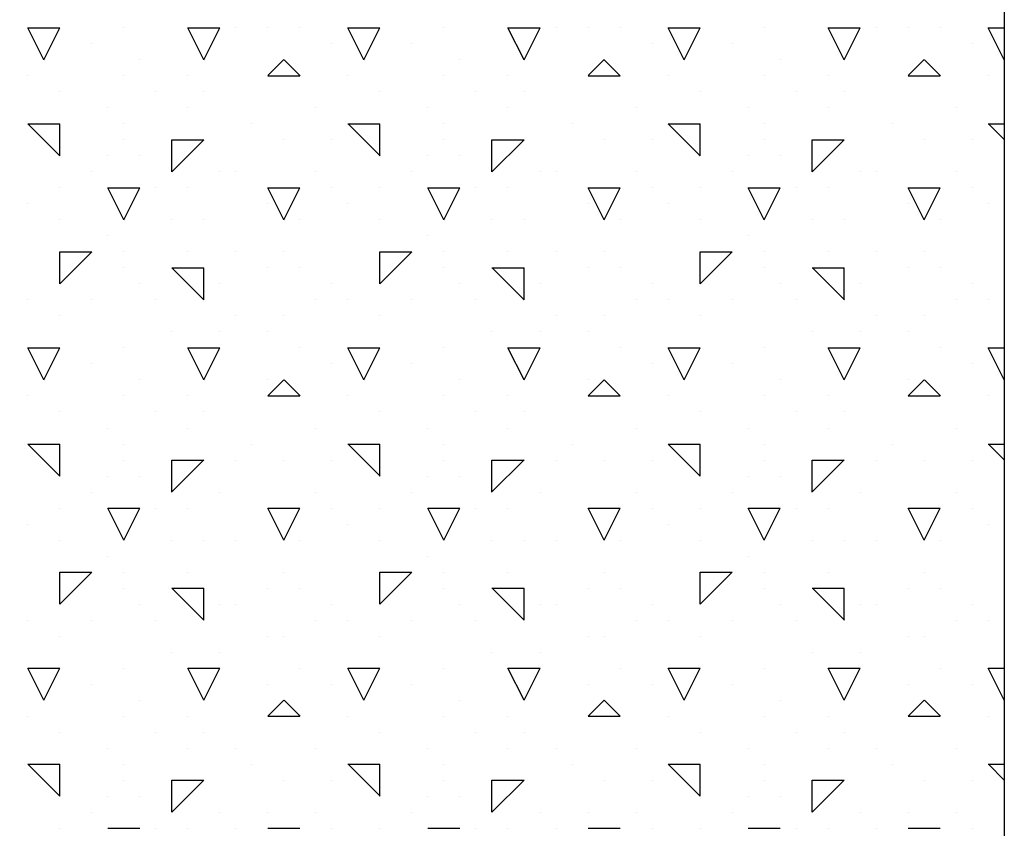
# Model space of a CAD drawing. Extents: x 6 to 94, y 7 to 122.
# Drawn here: x 24 to 27, y 96 to 99 of the extents above; entities that cross this region are included whole.
import ezdxf

# ---------------------------------------------------------------- set-up
doc = ezdxf.new("R2010")
doc.units = 0
doc.header["$MEASUREMENT"] = 0
doc.layers.add('ST750', color=7, linetype='Continuous')

msp = doc.modelspace()

# ---------------------------------------------------------------- linework, layer by layer
at = {"layer": 'ST750', "color": 7, "linetype": 'Continuous'}
for p, q in [((23.75, 98.5), (23.7, 98.6)), ((23.7, 98.6), (23.8, 98.6)), ((23.75, 98.5), (23.8, 98.6)), ((24, 98.6), (24, 98.6)), ((24.25, 98.5), (24.2, 98.6)), ((24.2, 98.6), (24.3, 98.6)), ((24.25, 98.5), (24.3, 98.6)), ((24.35, 98.6), (24.35, 98.6)), ((24.45, 98.6), (24.45, 98.6)), ((24.55, 98.6), (24.55, 98.6)), ((24.75, 98.5), (24.7, 98.6)), ((24.7, 98.6), (24.8, 98.6)), ((24.75, 98.5), (24.8, 98.6)), ((25, 98.6), (25, 98.6)), ((25.25, 98.5), (25.2, 98.6)), ((25.2, 98.6), (25.3, 98.6)), ((25.25, 98.5), (25.3, 98.6)), ((25.35, 98.6), (25.35, 98.6)), ((25.45, 98.6), (25.45, 98.6)), ((25.55, 98.6), (25.55, 98.6)), ((25.75, 98.5), (25.7, 98.6)), ((25.7, 98.6), (25.8, 98.6)), ((25.75, 98.5), (25.8, 98.6)), ((26, 98.6), (26, 98.6)), ((26.25, 98.5), (26.2, 98.6)), ((26.2, 98.6), (26.3, 98.6)), ((26.25, 98.5), (26.3, 98.6)), ((26.35, 98.6), (26.35, 98.6)), ((26.45, 98.6), (26.45, 98.6)), ((26.55, 98.6), (26.55, 98.6)), ((26.75, 98.5), (26.7, 98.6)), ((26.7, 98.6), (26.75, 98.6)), ((23.9, 98.55), (23.9, 98.55)), ((24.65, 98.55), (24.65, 98.55)), ((24.9, 98.55), (24.9, 98.55)), ((25.65, 98.55), (25.65, 98.55)), ((25.9, 98.55), (25.9, 98.55)), ((26.65, 98.55), (26.65, 98.55)), ((24.05, 98.5), (24.05, 98.5)), ((24.45, 98.4503), (24.5, 98.5003)), ((24.5506, 98.45), (24.5006, 98.5)), ((25.05, 98.5), (25.05, 98.5)), ((25.45, 98.4503), (25.5, 98.5003)), ((25.5506, 98.45), (25.5006, 98.5)), ((26.05, 98.5), (26.05, 98.5)), ((26.45, 98.4503), (26.5, 98.5003)), ((26.5506, 98.45), (26.5006, 98.5)), ((26.75, 98.5), (26.75, 98.5)), ((23.7, 98.45), (23.7, 98.45)), ((24, 98.45), (24, 98.45)), ((24.2, 98.45), (24.2, 98.45)), ((24.45, 98.45), (24.55, 98.45)), ((24.45, 98.45), (24.45, 98.45)), ((24.7, 98.45), (24.7, 98.45)), ((25, 98.45), (25, 98.45)), ((25.2, 98.45), (25.2, 98.45)), ((25.45, 98.45), (25.55, 98.45)), ((25.45, 98.45), (25.45, 98.45)), ((25.7, 98.45), (25.7, 98.45)), ((26, 98.45), (26, 98.45)), ((26.2, 98.45), (26.2, 98.45)), ((26.45, 98.45), (26.55, 98.45)), ((26.45, 98.45), (26.45, 98.45)), ((26.7, 98.45), (26.7, 98.45)), ((23.8, 98.4), (23.8, 98.4)), ((24.1, 98.4), (24.1, 98.4)), ((24.25, 98.4), (24.25, 98.4)), ((24.8, 98.4), (24.8, 98.4)), ((25.1, 98.4), (25.1, 98.4)), ((25.25, 98.4), (25.25, 98.4)), ((25.8, 98.4), (25.8, 98.4)), ((26.1, 98.4), (26.1, 98.4)), ((26.25, 98.4), (26.25, 98.4)), ((23.95, 98.35), (23.95, 98.35)), ((24.2, 98.35), (24.2, 98.35)), ((24.6, 98.35), (24.6, 98.35)), ((24.95, 98.35), (24.95, 98.35)), ((25.2, 98.35), (25.2, 98.35)), ((25.6, 98.35), (25.6, 98.35)), ((25.95, 98.35), (25.95, 98.35)), ((26.2, 98.35), (26.2, 98.35)), ((26.6, 98.35), (26.6, 98.35)), ((23.7, 98.3), (23.8, 98.3)), ((23.8006, 98.2), (23.7006, 98.3)), ((23.8, 98.2), (23.8, 98.3)), ((24, 98.3), (24, 98.3)), ((24.4, 98.3), (24.4, 98.3)), ((24.7, 98.3), (24.8, 98.3)), ((24.8006, 98.2), (24.7006, 98.3)), ((24.8, 98.2), (24.8, 98.3)), ((25, 98.3), (25, 98.3)), ((25.4, 98.3), (25.4, 98.3)), ((25.7, 98.3), (25.8, 98.3)), ((25.8006, 98.2), (25.7006, 98.3)), ((25.8, 98.2), (25.8, 98.3)), ((26, 98.3), (26, 98.3)), ((26.4, 98.3), (26.4, 98.3)), ((26.7, 98.3), (26.75, 98.3)), ((26.75, 98.2506), (26.7006, 98.3)), ((24, 98.25), (24, 98.25)), ((24.15, 98.1503), (24.25, 98.2503)), ((24.15, 98.25), (24.25, 98.25)), ((24.15, 98.15), (24.15, 98.25)), ((24.5, 98.25), (24.5, 98.25)), ((24.65, 98.25), (24.65, 98.25)), ((25, 98.25), (25, 98.25)), ((25.15, 98.1503), (25.25, 98.2503)), ((25.15, 98.25), (25.25, 98.25)), ((25.15, 98.15), (25.15, 98.25)), ((25.5, 98.25), (25.5, 98.25)), ((25.65, 98.25), (25.65, 98.25)), ((26, 98.25), (26, 98.25)), ((26.15, 98.1503), (26.25, 98.2503)), ((26.15, 98.25), (26.25, 98.25)), ((26.15, 98.15), (26.15, 98.25)), ((26.5, 98.25), (26.5, 98.25)), ((26.65, 98.25), (26.65, 98.25)), ((23.95, 98.2), (23.95, 98.2)), ((24.05, 98.2), (24.05, 98.2)), ((24.95, 98.2), (24.95, 98.2)), ((25.05, 98.2), (25.05, 98.2)), ((25.95, 98.2), (25.95, 98.2)), ((26.05, 98.2), (26.05, 98.2)), ((23.9, 98.15), (23.9, 98.15)), ((24.3, 98.15), (24.3, 98.15)), ((24.35, 98.15), (24.35, 98.15)), ((24.6, 98.15), (24.6, 98.15)), ((24.9, 98.15), (24.9, 98.15)), ((25.3, 98.15), (25.3, 98.15)), ((25.35, 98.15), (25.35, 98.15)), ((25.6, 98.15), (25.6, 98.15)), ((25.9, 98.15), (25.9, 98.15)), ((26.3, 98.15), (26.3, 98.15)), ((26.35, 98.15), (26.35, 98.15)), ((26.6, 98.15), (26.6, 98.15)), ((23.8, 98.1), (23.8, 98.1)), ((24, 98), (23.95, 98.1)), ((23.95, 98.1), (24, 98.1)), ((24, 98), (24.05, 98.1)), ((24, 98.1), (24.05, 98.1)), ((24.1, 98.1), (24.1, 98.1)), ((24.2, 98.1), (24.2, 98.1)), ((24.5, 98), (24.45, 98.1)), ((24.45, 98.1), (24.55, 98.1)), ((24.5, 98), (24.55, 98.1)), ((24.65, 98.1), (24.65, 98.1)), ((24.8, 98.1), (24.8, 98.1)), ((25, 98), (24.95, 98.1)), ((24.95, 98.1), (25, 98.1)), ((25, 98), (25.05, 98.1)), ((25, 98.1), (25.05, 98.1)), ((25.1, 98.1), (25.1, 98.1)), ((25.2, 98.1), (25.2, 98.1)), ((25.5, 98), (25.45, 98.1)), ((25.45, 98.1), (25.55, 98.1)), ((25.5, 98), (25.55, 98.1)), ((25.65, 98.1), (25.65, 98.1)), ((25.8, 98.1), (25.8, 98.1)), ((26, 98), (25.95, 98.1)), ((25.95, 98.1), (26, 98.1)), ((26, 98), (26.05, 98.1)), ((26, 98.1), (26.05, 98.1)), ((26.1, 98.1), (26.1, 98.1)), ((26.2, 98.1), (26.2, 98.1)), ((26.5, 98), (26.45, 98.1)), ((26.45, 98.1), (26.55, 98.1)), ((26.5, 98), (26.55, 98.1)), ((26.65, 98.1), (26.65, 98.1)), ((23.7, 98.05), (23.7, 98.05)), ((24.45, 98.05), (24.45, 98.05)), ((24.7, 98.05), (24.7, 98.05)), ((25.45, 98.05), (25.45, 98.05)), ((25.7, 98.05), (25.7, 98.05)), ((26.45, 98.05), (26.45, 98.05)), ((26.7, 98.05), (26.7, 98.05)), ((23.8, 98), (23.8, 98)), ((24.15, 98), (24.15, 98)), ((24.25, 98), (24.25, 98)), ((24.55, 98), (24.55, 98)), ((24.8, 98), (24.8, 98)), ((25.15, 98), (25.15, 98)), ((25.25, 98), (25.25, 98)), ((25.55, 98), (25.55, 98)), ((25.8, 98), (25.8, 98)), ((26.15, 98), (26.15, 98)), ((26.25, 98), (26.25, 98)), ((26.55, 98), (26.55, 98)), ((23.95, 97.95), (23.95, 97.95)), ((24.95, 97.95), (24.95, 97.95)), ((25.95, 97.95), (25.95, 97.95)), ((23.8, 97.8003), (23.9, 97.9003)), ((23.8, 97.9), (23.9, 97.9)), ((23.8, 97.8), (23.8, 97.9)), ((24, 97.9), (24, 97.9)), ((24.2, 97.9), (24.2, 97.9)), ((24.2, 97.9), (24.2, 97.9)), ((24.35, 97.9), (24.35, 97.9)), ((24.5, 97.9), (24.5, 97.9)), ((24.8, 97.8003), (24.9, 97.9003)), ((24.8, 97.9), (24.9, 97.9)), ((24.8, 97.8), (24.8, 97.9)), ((25, 97.9), (25, 97.9)), ((25.2, 97.9), (25.2, 97.9)), ((25.2, 97.9), (25.2, 97.9)), ((25.35, 97.9), (25.35, 97.9)), ((25.5, 97.9), (25.5, 97.9)), ((25.8, 97.8003), (25.9, 97.9003)), ((25.8, 97.9), (25.9, 97.9)), ((25.8, 97.8), (25.8, 97.9)), ((26, 97.9), (26, 97.9)), ((26.2, 97.9), (26.2, 97.9)), ((26.2, 97.9), (26.2, 97.9)), ((26.35, 97.9), (26.35, 97.9)), ((26.5, 97.9), (26.5, 97.9)), ((24, 97.85), (24, 97.85)), ((24.15, 97.85), (24.25, 97.85)), ((24.2506, 97.75), (24.1506, 97.85)), ((24.25, 97.75), (24.25, 97.85)), ((24.45, 97.85), (24.45, 97.85)), ((24.55, 97.85), (24.55, 97.85)), ((25, 97.85), (25, 97.85)), ((25.15, 97.85), (25.25, 97.85)), ((25.2506, 97.75), (25.1506, 97.85)), ((25.25, 97.75), (25.25, 97.85)), ((25.45, 97.85), (25.45, 97.85)), ((25.55, 97.85), (25.55, 97.85)), ((26, 97.85), (26, 97.85)), ((26.15, 97.85), (26.25, 97.85)), ((26.2506, 97.75), (26.1506, 97.85)), ((26.25, 97.75), (26.25, 97.85)), ((26.45, 97.85), (26.45, 97.85)), ((26.55, 97.85), (26.55, 97.85)), ((24.05, 97.8), (24.05, 97.8)), ((24.3, 97.8), (24.3, 97.8)), ((24.65, 97.8), (24.65, 97.8)), ((25.05, 97.8), (25.05, 97.8)), ((25.3, 97.8), (25.3, 97.8)), ((25.65, 97.8), (25.65, 97.8)), ((26.05, 97.8), (26.05, 97.8)), ((26.3, 97.8), (26.3, 97.8)), ((26.65, 97.8), (26.65, 97.8)), ((23.7, 97.75), (23.7, 97.75)), ((23.9, 97.75), (23.9, 97.75)), ((24.1, 97.75), (24.1, 97.75)), ((24.6, 97.75), (24.6, 97.75)), ((24.7, 97.75), (24.7, 97.75)), ((24.9, 97.75), (24.9, 97.75)), ((25.1, 97.75), (25.1, 97.75)), ((25.6, 97.75), (25.6, 97.75)), ((25.7, 97.75), (25.7, 97.75)), ((25.9, 97.75), (25.9, 97.75)), ((26.1, 97.75), (26.1, 97.75)), ((26.6, 97.75), (26.6, 97.75)), ((26.7, 97.75), (26.7, 97.75)), ((23.8, 97.7), (23.8, 97.7)), ((24.35, 97.7), (24.35, 97.7)), ((24.5, 97.7), (24.5, 97.7)), ((24.8, 97.7), (24.8, 97.7)), ((25.35, 97.7), (25.35, 97.7)), ((25.5, 97.7), (25.5, 97.7)), ((25.8, 97.7), (25.8, 97.7)), ((26.35, 97.7), (26.35, 97.7)), ((26.5, 97.7), (26.5, 97.7)), ((24.15, 97.65), (24.15, 97.65)), ((24.3, 97.65), (24.3, 97.65)), ((24.45, 97.65), (24.45, 97.65)), ((25.15, 97.65), (25.15, 97.65)), ((25.3, 97.65), (25.3, 97.65)), ((25.45, 97.65), (25.45, 97.65)), ((26.15, 97.65), (26.15, 97.65)), ((26.3, 97.65), (26.3, 97.65)), ((26.45, 97.65), (26.45, 97.65)), ((23.75, 97.5), (23.7, 97.6)), ((23.7, 97.6), (23.8, 97.6)), ((23.75, 97.5), (23.8, 97.6)), ((24, 97.6), (24, 97.6)), ((24.25, 97.5), (24.2, 97.6)), ((24.2, 97.6), (24.3, 97.6)), ((24.25, 97.5), (24.3, 97.6)), ((24.55, 97.6), (24.55, 97.6)), ((24.75, 97.5), (24.7, 97.6)), ((24.7, 97.6), (24.8, 97.6)), ((24.75, 97.5), (24.8, 97.6)), ((25, 97.6), (25, 97.6)), ((25.25, 97.5), (25.2, 97.6)), ((25.2, 97.6), (25.3, 97.6)), ((25.25, 97.5), (25.3, 97.6)), ((25.55, 97.6), (25.55, 97.6)), ((25.75, 97.5), (25.7, 97.6)), ((25.7, 97.6), (25.8, 97.6)), ((25.75, 97.5), (25.8, 97.6)), ((26, 97.6), (26, 97.6)), ((26.25, 97.5), (26.2, 97.6)), ((26.2, 97.6), (26.3, 97.6)), ((26.25, 97.5), (26.3, 97.6)), ((26.55, 97.6), (26.55, 97.6)), ((26.75, 97.5), (26.7, 97.6)), ((26.7, 97.6), (26.75, 97.6)), ((23.9, 97.55), (23.9, 97.55)), ((24.65, 97.55), (24.65, 97.55)), ((24.9, 97.55), (24.9, 97.55)), ((25.65, 97.55), (25.65, 97.55)), ((25.9, 97.55), (25.9, 97.55)), ((26.65, 97.55), (26.65, 97.55)), ((24.05, 97.5), (24.05, 97.5)), ((24.45, 97.4503), (24.5, 97.5003)), ((24.45, 97.5), (24.45, 97.5)), ((24.5506, 97.45), (24.5006, 97.5)), ((25.05, 97.5), (25.05, 97.5)), ((25.45, 97.4503), (25.5, 97.5003)), ((25.45, 97.5), (25.45, 97.5)), ((25.5506, 97.45), (25.5006, 97.5)), ((26.05, 97.5), (26.05, 97.5)), ((26.45, 97.4503), (26.5, 97.5003)), ((26.45, 97.5), (26.45, 97.5)), ((26.5506, 97.45), (26.5006, 97.5)), ((26.75, 97.5), (26.75, 97.5)), ((23.7, 97.45), (23.7, 97.45)), ((24, 97.45), (24, 97.45)), ((24.2, 97.45), (24.2, 97.45)), ((24.45, 97.45), (24.55, 97.45)), ((24.7, 97.45), (24.7, 97.45)), ((25, 97.45), (25, 97.45)), ((25.2, 97.45), (25.2, 97.45)), ((25.45, 97.45), (25.55, 97.45)), ((25.7, 97.45), (25.7, 97.45)), ((26, 97.45), (26, 97.45)), ((26.2, 97.45), (26.2, 97.45)), ((26.45, 97.45), (26.55, 97.45)), ((26.7, 97.45), (26.7, 97.45)), ((23.8, 97.4), (23.8, 97.4)), ((24.1, 97.4), (24.1, 97.4)), ((24.25, 97.4), (24.25, 97.4)), ((24.8, 97.4), (24.8, 97.4)), ((25.1, 97.4), (25.1, 97.4)), ((25.25, 97.4), (25.25, 97.4)), ((25.8, 97.4), (25.8, 97.4)), ((26.1, 97.4), (26.1, 97.4)), ((26.25, 97.4), (26.25, 97.4)), ((23.95, 97.35), (23.95, 97.35)), ((24.2, 97.35), (24.2, 97.35)), ((24.6, 97.35), (24.6, 97.35)), ((24.95, 97.35), (24.95, 97.35)), ((25.2, 97.35), (25.2, 97.35)), ((25.6, 97.35), (25.6, 97.35)), ((25.95, 97.35), (25.95, 97.35)), ((26.2, 97.35), (26.2, 97.35)), ((26.6, 97.35), (26.6, 97.35)), ((23.7, 97.3), (23.8, 97.3)), ((23.8005, 97.2), (23.7005, 97.3)), ((23.8, 97.2), (23.8, 97.3)), ((24, 97.3), (24, 97.3)), ((24.4, 97.3), (24.4, 97.3)), ((24.7, 97.3), (24.8, 97.3)), ((24.8006, 97.2), (24.7006, 97.3)), ((24.8, 97.2), (24.8, 97.3)), ((25, 97.3), (25, 97.3)), ((25.4, 97.3), (25.4, 97.3)), ((25.7, 97.3), (25.8, 97.3)), ((25.8006, 97.2), (25.7006, 97.3)), ((25.8, 97.2), (25.8, 97.3)), ((26, 97.3), (26, 97.3)), ((26.4, 97.3), (26.4, 97.3)), ((26.7, 97.3), (26.75, 97.3)), ((26.75, 97.2506), (26.7006, 97.3)), ((24, 97.25), (24, 97.25)), ((24.15, 97.1503), (24.25, 97.2503)), ((24.15, 97.25), (24.25, 97.25)), ((24.15, 97.15), (24.15, 97.25)), ((24.35, 97.25), (24.35, 97.25)), ((24.5, 97.25), (24.5, 97.25)), ((24.65, 97.25), (24.65, 97.25)), ((25, 97.25), (25, 97.25)), ((25.15, 97.1503), (25.25, 97.2503)), ((25.15, 97.25), (25.25, 97.25)), ((25.15, 97.15), (25.15, 97.25)), ((25.35, 97.25), (25.35, 97.25)), ((25.5, 97.25), (25.5, 97.25)), ((25.65, 97.25), (25.65, 97.25)), ((26, 97.25), (26, 97.25)), ((26.15, 97.1503), (26.25, 97.2503)), ((26.15, 97.25), (26.25, 97.25)), ((26.15, 97.15), (26.15, 97.25)), ((26.35, 97.25), (26.35, 97.25)), ((26.5, 97.25), (26.5, 97.25)), ((26.65, 97.25), (26.65, 97.25)), ((23.95, 97.2), (23.95, 97.2)), ((24.05, 97.2), (24.05, 97.2)), ((24.95, 97.2), (24.95, 97.2)), ((25.05, 97.2), (25.05, 97.2)), ((25.95, 97.2), (25.95, 97.2)), ((26.05, 97.2), (26.05, 97.2)), ((23.9, 97.15), (23.9, 97.15)), ((24.3, 97.15), (24.3, 97.15)), ((24.6, 97.15), (24.6, 97.15)), ((24.9, 97.15), (24.9, 97.15)), ((25.3, 97.15), (25.3, 97.15)), ((25.6, 97.15), (25.6, 97.15)), ((25.9, 97.15), (25.9, 97.15)), ((26.3, 97.15), (26.3, 97.15)), ((26.6, 97.15), (26.6, 97.15)), ((23.8, 97.1), (23.8, 97.1)), ((24, 97), (23.95, 97.1)), ((23.95, 97.1), (24, 97.1)), ((24, 97), (24.05, 97.1)), ((24, 97.1), (24.05, 97.1)), ((24.1, 97.1), (24.1, 97.1)), ((24.2, 97.1), (24.2, 97.1)), ((24.5, 97), (24.45, 97.1)), ((24.45, 97.1), (24.55, 97.1)), ((24.45, 97.1), (24.45, 97.1)), ((24.5, 97), (24.55, 97.1)), ((24.65, 97.1), (24.65, 97.1)), ((24.8, 97.1), (24.8, 97.1)), ((25, 97), (24.95, 97.1)), ((24.95, 97.1), (25, 97.1)), ((25, 97), (25.05, 97.1)), ((25, 97.1), (25.05, 97.1)), ((25.1, 97.1), (25.1, 97.1)), ((25.2, 97.1), (25.2, 97.1)), ((25.5, 97), (25.45, 97.1)), ((25.45, 97.1), (25.55, 97.1)), ((25.45, 97.1), (25.45, 97.1)), ((25.5, 97), (25.55, 97.1)), ((25.65, 97.1), (25.65, 97.1)), ((25.8, 97.1), (25.8, 97.1)), ((26, 97), (25.95, 97.1)), ((25.95, 97.1), (26, 97.1)), ((26, 97), (26.05, 97.1)), ((26, 97.1), (26.05, 97.1)), ((26.1, 97.1), (26.1, 97.1)), ((26.2, 97.1), (26.2, 97.1)), ((26.5, 97), (26.45, 97.1)), ((26.45, 97.1), (26.55, 97.1)), ((26.45, 97.1), (26.45, 97.1)), ((26.5, 97), (26.55, 97.1)), ((26.65, 97.1), (26.65, 97.1)), ((23.7, 97.05), (23.7, 97.05)), ((24.7, 97.05), (24.7, 97.05)), ((25.7, 97.05), (25.7, 97.05)), ((26.7, 97.05), (26.7, 97.05)), ((23.8, 97), (23.8, 97)), ((24.15, 97), (24.15, 97)), ((24.25, 97), (24.25, 97)), ((24.35, 97), (24.35, 97)), ((24.55, 97), (24.55, 97)), ((24.8, 97), (24.8, 97)), ((25.15, 97), (25.15, 97)), ((25.25, 97), (25.25, 97)), ((25.35, 97), (25.35, 97)), ((25.55, 97), (25.55, 97)), ((25.8, 97), (25.8, 97)), ((26.15, 97), (26.15, 97)), ((26.25, 97), (26.25, 97)), ((26.35, 97), (26.35, 97)), ((26.55, 97), (26.55, 97)), ((23.95, 96.95), (23.95, 96.95)), ((24.95, 96.95), (24.95, 96.95)), ((25.95, 96.95), (25.95, 96.95)), ((23.8, 96.8003), (23.9, 96.9003)), ((23.8, 96.9), (23.9, 96.9)), ((23.8, 96.8), (23.8, 96.9)), ((24, 96.9), (24, 96.9)), ((24.2, 96.9), (24.2, 96.9)), ((24.2, 96.9), (24.2, 96.9)), ((24.5, 96.9), (24.5, 96.9)), ((24.8, 96.8003), (24.9, 96.9003)), ((24.8, 96.9), (24.9, 96.9)), ((24.8, 96.8), (24.8, 96.9)), ((25, 96.9), (25, 96.9)), ((25.2, 96.9), (25.2, 96.9)), ((25.2, 96.9), (25.2, 96.9)), ((25.5, 96.9), (25.5, 96.9)), ((25.8, 96.8003), (25.9, 96.9003)), ((25.8, 96.9), (25.9, 96.9)), ((25.8, 96.8), (25.8, 96.9)), ((26, 96.9), (26, 96.9)), ((26.2, 96.9), (26.2, 96.9)), ((26.2, 96.9), (26.2, 96.9)), ((26.5, 96.9), (26.5, 96.9)), ((24, 96.85), (24, 96.85)), ((24.15, 96.85), (24.25, 96.85)), ((24.2506, 96.75), (24.1506, 96.85)), ((24.25, 96.75), (24.25, 96.85)), ((24.45, 96.85), (24.45, 96.85)), ((24.55, 96.85), (24.55, 96.85)), ((25, 96.85), (25, 96.85)), ((25.15, 96.85), (25.25, 96.85)), ((25.2506, 96.75), (25.1506, 96.85)), ((25.25, 96.75), (25.25, 96.85)), ((25.45, 96.85), (25.45, 96.85)), ((25.55, 96.85), (25.55, 96.85)), ((26, 96.85), (26, 96.85)), ((26.15, 96.85), (26.25, 96.85)), ((26.2506, 96.75), (26.1506, 96.85)), ((26.25, 96.75), (26.25, 96.85)), ((26.45, 96.85), (26.45, 96.85)), ((26.55, 96.85), (26.55, 96.85)), ((24.05, 96.8), (24.05, 96.8)), ((24.3, 96.8), (24.3, 96.8)), ((24.35, 96.8), (24.35, 96.8)), ((24.65, 96.8), (24.65, 96.8)), ((25.05, 96.8), (25.05, 96.8)), ((25.3, 96.8), (25.3, 96.8)), ((25.35, 96.8), (25.35, 96.8)), ((25.65, 96.8), (25.65, 96.8)), ((26.05, 96.8), (26.05, 96.8)), ((26.3, 96.8), (26.3, 96.8)), ((26.35, 96.8), (26.35, 96.8)), ((26.65, 96.8), (26.65, 96.8)), ((23.7, 96.75), (23.7, 96.75)), ((23.9, 96.75), (23.9, 96.75)), ((24.1, 96.75), (24.1, 96.75)), ((24.6, 96.75), (24.6, 96.75)), ((24.7, 96.75), (24.7, 96.75)), ((24.9, 96.75), (24.9, 96.75)), ((25.1, 96.75), (25.1, 96.75)), ((25.6, 96.75), (25.6, 96.75)), ((25.7, 96.75), (25.7, 96.75)), ((25.9, 96.75), (25.9, 96.75)), ((26.1, 96.75), (26.1, 96.75)), ((26.6, 96.75), (26.6, 96.75)), ((26.7, 96.75), (26.7, 96.75)), ((23.8, 96.7), (23.8, 96.7)), ((24.45, 96.7), (24.45, 96.7)), ((24.5, 96.7), (24.5, 96.7)), ((24.8, 96.7), (24.8, 96.7)), ((25.45, 96.7), (25.45, 96.7)), ((25.5, 96.7), (25.5, 96.7)), ((25.8, 96.7), (25.8, 96.7)), ((26.45, 96.7), (26.45, 96.7)), ((26.5, 96.7), (26.5, 96.7)), ((24.15, 96.65), (24.15, 96.65)), ((24.3, 96.65), (24.3, 96.65)), ((25.15, 96.65), (25.15, 96.65)), ((25.3, 96.65), (25.3, 96.65)), ((26.15, 96.65), (26.15, 96.65)), ((26.3, 96.65), (26.3, 96.65)), ((23.75, 96.5), (23.7, 96.6)), ((23.7, 96.6), (23.8, 96.6)), ((23.75, 96.5), (23.8, 96.6)), ((24, 96.6), (24, 96.6)), ((24.25, 96.5), (24.2, 96.6)), ((24.2, 96.6), (24.3, 96.6)), ((24.25, 96.5), (24.3, 96.6)), ((24.55, 96.6), (24.55, 96.6)), ((24.75, 96.5), (24.7, 96.6)), ((24.7, 96.6), (24.8, 96.6)), ((24.75, 96.5), (24.8, 96.6)), ((25, 96.6), (25, 96.6)), ((25.25, 96.5), (25.2, 96.6)), ((25.2, 96.6), (25.3, 96.6)), ((25.25, 96.5), (25.3, 96.6)), ((25.55, 96.6), (25.55, 96.6)), ((25.75, 96.5), (25.7, 96.6)), ((25.7, 96.6), (25.8, 96.6)), ((25.75, 96.5), (25.8, 96.6)), ((26, 96.6), (26, 96.6)), ((26.25, 96.5), (26.2, 96.6)), ((26.2, 96.6), (26.3, 96.6)), ((26.25, 96.5), (26.3, 96.6)), ((26.55, 96.6), (26.55, 96.6)), ((26.75, 96.5), (26.7, 96.6)), ((26.7, 96.6), (26.75, 96.6)), ((23.9, 96.55), (23.9, 96.55)), ((24.45, 96.55), (24.45, 96.55)), ((24.65, 96.55), (24.65, 96.55)), ((24.9, 96.55), (24.9, 96.55)), ((25.45, 96.55), (25.45, 96.55)), ((25.65, 96.55), (25.65, 96.55)), ((25.9, 96.55), (25.9, 96.55)), ((26.45, 96.55), (26.45, 96.55)), ((26.65, 96.55), (26.65, 96.55)), ((24.05, 96.5), (24.05, 96.5)), ((24.45, 96.4503), (24.5, 96.5003)), ((24.5505, 96.45), (24.5005, 96.5)), ((25.05, 96.5), (25.05, 96.5)), ((25.45, 96.4503), (25.5, 96.5003)), ((25.5506, 96.45), (25.5006, 96.5)), ((26.05, 96.5), (26.05, 96.5)), ((26.45, 96.4503), (26.5, 96.5003)), ((26.5506, 96.45), (26.5006, 96.5)), ((26.75, 96.5), (26.75, 96.5)), ((23.7, 96.45), (23.7, 96.45)), ((24, 96.45), (24, 96.45)), ((24.2, 96.45), (24.2, 96.45)), ((24.45, 96.45), (24.55, 96.45)), ((24.7, 96.45), (24.7, 96.45)), ((25, 96.45), (25, 96.45)), ((25.2, 96.45), (25.2, 96.45)), ((25.45, 96.45), (25.55, 96.45)), ((25.7, 96.45), (25.7, 96.45)), ((26, 96.45), (26, 96.45)), ((26.2, 96.45), (26.2, 96.45)), ((26.45, 96.45), (26.55, 96.45)), ((26.7, 96.45), (26.7, 96.45)), ((23.8, 96.4), (23.8, 96.4)), ((24.1, 96.4), (24.1, 96.4)), ((24.25, 96.4), (24.25, 96.4)), ((24.8, 96.4), (24.8, 96.4)), ((25.1, 96.4), (25.1, 96.4)), ((25.25, 96.4), (25.25, 96.4)), ((25.8, 96.4), (25.8, 96.4)), ((26.1, 96.4), (26.1, 96.4)), ((26.25, 96.4), (26.25, 96.4)), ((23.95, 96.35), (23.95, 96.35)), ((24.2, 96.35), (24.2, 96.35)), ((24.35, 96.35), (24.35, 96.35)), ((24.6, 96.35), (24.6, 96.35)), ((24.95, 96.35), (24.95, 96.35)), ((25.2, 96.35), (25.2, 96.35)), ((25.35, 96.35), (25.35, 96.35)), ((25.6, 96.35), (25.6, 96.35)), ((25.95, 96.35), (25.95, 96.35)), ((26.2, 96.35), (26.2, 96.35)), ((26.35, 96.35), (26.35, 96.35)), ((26.6, 96.35), (26.6, 96.35)), ((23.7, 96.3), (23.8, 96.3)), ((23.8005, 96.2), (23.7005, 96.3)), ((23.8, 96.2), (23.8, 96.3)), ((24, 96.3), (24, 96.3)), ((24.4, 96.3), (24.4, 96.3)), ((24.7, 96.3), (24.8, 96.3)), ((24.8005, 96.2), (24.7005, 96.3)), ((24.8, 96.2), (24.8, 96.3)), ((25, 96.3), (25, 96.3)), ((25.4, 96.3), (25.4, 96.3)), ((25.7, 96.3), (25.8, 96.3)), ((25.8006, 96.2), (25.7006, 96.3)), ((25.8, 96.2), (25.8, 96.3)), ((26, 96.3), (26, 96.3)), ((26.4, 96.3), (26.4, 96.3)), ((26.7, 96.3), (26.75, 96.3)), ((26.75, 96.2506), (26.7006, 96.3)), ((24, 96.25), (24, 96.25)), ((24.15, 96.1503), (24.25, 96.2503)), ((24.15, 96.25), (24.25, 96.25)), ((24.15, 96.15), (24.15, 96.25)), ((24.5, 96.25), (24.5, 96.25)), ((24.65, 96.25), (24.65, 96.25)), ((25, 96.25), (25, 96.25)), ((25.15, 96.1503), (25.25, 96.2503)), ((25.15, 96.25), (25.25, 96.25)), ((25.15, 96.15), (25.15, 96.25)), ((25.5, 96.25), (25.5, 96.25)), ((25.65, 96.25), (25.65, 96.25)), ((26, 96.25), (26, 96.25)), ((26.15, 96.1503), (26.25, 96.2503)), ((26.15, 96.25), (26.25, 96.25)), ((26.15, 96.15), (26.15, 96.25)), ((26.5, 96.25), (26.5, 96.25)), ((26.65, 96.25), (26.65, 96.25)), ((23.95, 96.2), (23.95, 96.2)), ((24.05, 96.2), (24.05, 96.2)), ((24.95, 96.2), (24.95, 96.2)), ((25.05, 96.2), (25.05, 96.2)), ((25.95, 96.2), (25.95, 96.2)), ((26.05, 96.2), (26.05, 96.2)), ((23.9, 96.15), (23.9, 96.15)), ((24.3, 96.15), (24.3, 96.15)), ((24.45, 96.15), (24.45, 96.15)), ((24.6, 96.15), (24.6, 96.15)), ((24.9, 96.15), (24.9, 96.15)), ((25.3, 96.15), (25.3, 96.15)), ((25.45, 96.15), (25.45, 96.15)), ((25.6, 96.15), (25.6, 96.15)), ((25.9, 96.15), (25.9, 96.15)), ((26.3, 96.15), (26.3, 96.15)), ((26.45, 96.15), (26.45, 96.15)), ((26.6, 96.15), (26.6, 96.15)), ((23.8, 96.1), (23.8, 96.1)), ((23.95, 96.1), (24, 96.1)), ((24, 96.1), (24.05, 96.1)), ((24.1, 96.1), (24.1, 96.1)), ((24.2, 96.1), (24.2, 96.1)), ((24.35, 96.1), (24.35, 96.1)), ((24.45, 96.1), (24.55, 96.1)), ((24.65, 96.1), (24.65, 96.1)), ((24.8, 96.1), (24.8, 96.1)), ((24.95, 96.1), (25, 96.1)), ((25, 96.1), (25.05, 96.1)), ((25.1, 96.1), (25.1, 96.1)), ((25.2, 96.1), (25.2, 96.1)), ((25.35, 96.1), (25.35, 96.1)), ((25.45, 96.1), (25.55, 96.1)), ((25.65, 96.1), (25.65, 96.1)), ((25.8, 96.1), (25.8, 96.1)), ((25.95, 96.1), (26, 96.1)), ((26, 96.1), (26.05, 96.1)), ((26.1, 96.1), (26.1, 96.1)), ((26.2, 96.1), (26.2, 96.1)), ((26.35, 96.1), (26.35, 96.1)), ((26.45, 96.1), (26.55, 96.1)), ((26.65, 96.1), (26.65, 96.1))]:
    msp.add_line(p, q, dxfattribs=at)
msp.add_lwpolyline([(26.75, 91.5), (20.75, 91.5), (20.75, 106.5), (26.75, 106.5)], close=True, dxfattribs=at)

doc.saveas('drawing.dxf')
